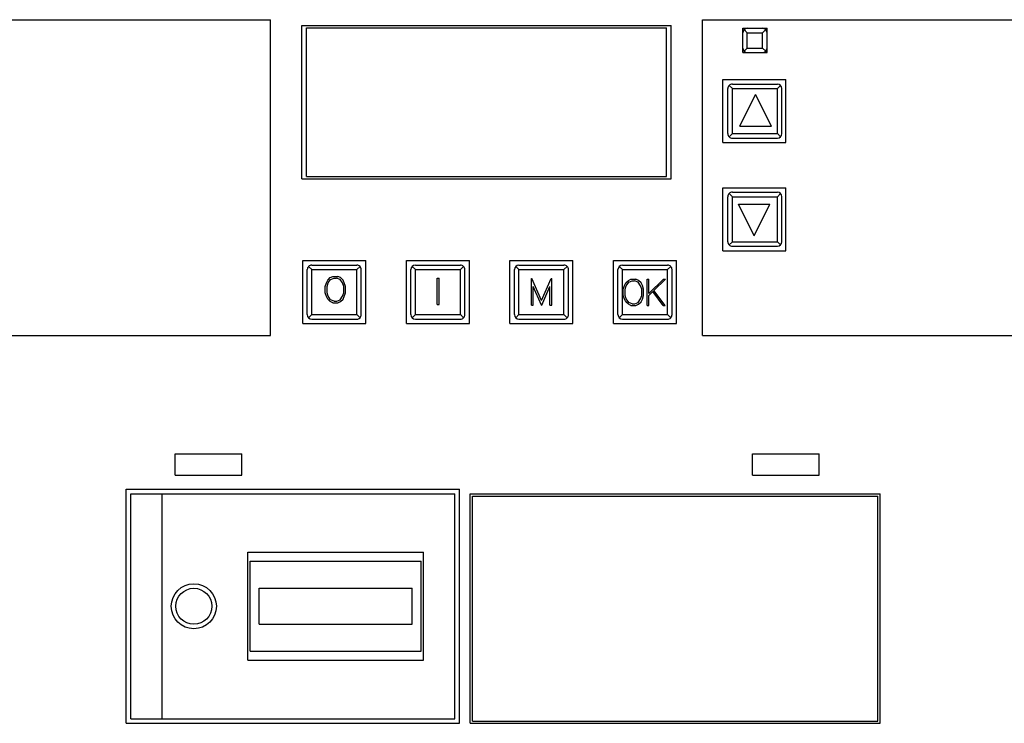
# Model space of a CAD drawing. Extents: x 0 to 1001, y 0 to 708.
# Drawn here: x 376 to 485, y 420 to 498 of the extents above; entities that cross this region are included whole.
import ezdxf

# ---------------------------------------------------------------- set-up
doc = ezdxf.new("R2010")
doc.units = 0
doc.header["$LTSCALE"] = 11.91
doc.header["$MEASUREMENT"] = 0
doc.layers.add('10000_FRONT', color=7, linetype='CONTINUOUS')

msp = doc.modelspace()

# ---------------------------------------------------------------- linework, layer by layer
at = {"layer": '10000_FRONT', "color": 7, "linetype": 'Continuous', "lineweight": 25}
for p, q in [((351.911451, 498.34561), (403.911451, 498.34561)), ((403.911451, 463.25561), (403.911451, 498.34561)), ((407.411451, 497.68561), (448.411451, 497.68561)), ((407.411451, 480.68561), (407.411451, 497.68561)), ((448.411451, 480.68561), (448.411451, 497.68561)), ((451.911451, 498.34561), (508.911451, 498.34561)), ((451.911451, 463.25561), (451.911451, 498.34561)), ((407.911451, 497.43561), (447.911451, 497.43561)), ((407.911451, 480.93561), (407.911451, 497.43561)), ((447.911451, 480.93561), (447.911451, 497.43561)), ((456.361448, 497.385611), (456.860349, 497.385611)), ((456.361448, 494.68561), (456.361448, 497.385611)), ((456.861448, 496.885611), (456.507894, 497.239165)), ((456.861448, 497.385611), (458.561453, 497.385611)), ((456.861448, 496.885611), (458.561453, 496.885611)), ((456.861448, 495.18561), (456.861448, 496.885611)), ((458.561453, 496.885611), (458.915006, 497.239165)), ((458.561453, 495.18561), (458.561453, 496.885611)), ((458.562559, 497.385611), (459.061453, 497.385611)), ((459.061453, 496.88669), (459.061453, 497.385611)), ((459.061453, 494.68561), (459.061453, 496.885611)), ((456.361448, 494.68561), (459.061453, 494.68561)), ((456.507894, 494.832056), (456.861448, 495.18561)), ((456.861448, 495.18561), (458.561453, 495.18561)), ((458.915006, 494.832056), (458.561453, 495.18561)), ((454.161451, 491.68561), (461.161451, 491.68561)), ((454.161451, 484.68561), (454.161451, 491.68561)), ((455.211454, 490.68561), (454.8579, 491.039164)), ((455.211454, 491.18561), (460.211454, 491.18561)), ((460.211454, 490.68561), (460.565008, 491.039164)), ((461.161451, 484.68561), (461.161451, 491.68561)), ((454.711454, 485.68561), (454.711454, 490.68561)), ((455.211454, 490.68561), (460.211454, 490.68561)), ((455.211454, 485.68561), (455.211454, 490.68561)), ((456.041448, 486.52561), (457.791448, 490.02561)), ((459.541448, 486.52561), (457.791448, 490.02561)), ((460.211454, 485.68561), (460.211454, 490.68561)), ((460.711454, 485.68561), (460.711454, 490.68561)), ((454.8579, 485.332056), (455.211454, 485.68561)), ((455.211454, 485.68561), (460.211454, 485.68561)), ((456.041448, 486.52561), (459.541448, 486.52561)), ((460.565008, 485.332056), (460.211454, 485.68561)), ((454.161451, 484.68561), (461.161451, 484.68561)), ((455.211454, 485.18561), (460.211454, 485.18561)), ((407.411451, 480.68561), (448.411451, 480.68561)), ((407.911451, 480.93561), (447.911451, 480.93561)), ((454.161451, 479.68561), (461.161451, 479.68561)), ((454.161451, 472.68561), (454.161451, 479.68561)), ((455.211454, 478.68561), (454.8579, 479.039164)), ((455.211454, 479.18561), (460.211454, 479.18561)), ((460.211454, 478.68561), (460.565008, 479.039164)), ((461.161451, 472.68561), (461.161451, 479.68561)), ((454.711454, 473.68561), (454.711454, 478.68561)), ((455.211454, 478.68561), (460.211454, 478.68561)), ((455.211454, 473.68561), (455.211454, 478.68561)), ((457.631452, 474.34561), (455.881452, 477.84561)), ((455.881452, 477.84561), (459.381452, 477.84561)), ((457.631452, 474.34561), (459.381452, 477.84561)), ((460.211454, 473.68561), (460.211454, 478.68561)), ((460.711454, 473.68561), (460.711454, 478.68561)), ((454.8579, 473.332056), (455.211454, 473.68561)), ((455.211454, 473.68561), (460.211454, 473.68561)), ((460.565008, 473.332056), (460.211454, 473.68561)), ((454.161451, 472.68561), (461.161451, 472.68561)), ((455.211454, 473.18561), (460.211454, 473.18561)), ((407.511449, 471.58561), (414.511449, 471.58561)), ((407.511449, 464.58561), (407.511449, 471.58561)), ((414.511449, 464.58561), (414.511449, 471.58561)), ((419.011449, 471.58561), (426.011449, 471.58561)), ((419.011449, 464.58561), (419.011449, 471.58561)), ((426.011449, 464.58561), (426.011449, 471.58561)), ((430.511449, 471.58561), (437.511449, 471.58561)), ((430.511449, 464.58561), (430.511449, 471.58561)), ((437.511449, 464.58561), (437.511449, 471.58561)), ((442.011449, 471.58561), (449.011449, 471.58561)), ((442.011449, 464.58561), (442.011449, 471.58561)), ((449.011449, 464.58561), (449.011449, 471.58561)), ((408.011449, 465.58561), (408.011449, 470.58561)), ((408.511449, 470.58561), (408.1579, 470.939163)), ((408.511449, 471.08561), (413.511449, 471.08561)), ((408.511449, 470.58561), (413.511449, 470.58561)), ((408.511449, 465.58561), (408.511449, 470.58561)), ((413.511449, 470.58561), (413.865003, 470.939163)), ((413.511449, 465.58561), (413.511449, 470.58561)), ((414.011449, 465.58561), (414.011449, 470.58561)), ((419.511449, 465.58561), (419.511449, 470.58561)), ((420.011449, 470.58561), (419.657896, 470.939163)), ((420.011449, 471.08561), (425.011449, 471.08561)), ((420.011449, 470.58561), (425.011449, 470.58561)), ((420.011449, 465.58561), (420.011449, 470.58561)), ((425.011449, 470.58561), (425.365003, 470.939163)), ((425.011449, 465.58561), (425.011449, 470.58561)), ((425.511449, 465.58561), (425.511449, 470.58561)), ((431.011449, 465.58561), (431.011449, 470.58561)), ((431.511449, 470.58561), (431.157896, 470.939163)), ((431.511449, 471.08561), (436.511449, 471.08561)), ((431.511449, 470.58561), (436.511449, 470.58561)), ((431.511449, 465.58561), (431.511449, 470.58561)), ((436.511449, 470.58561), (436.865003, 470.939163)), ((436.511449, 465.58561), (436.511449, 470.58561)), ((437.011449, 465.58561), (437.011449, 470.58561)), ((442.511449, 465.58561), (442.511449, 470.58561)), ((443.011449, 470.58561), (442.657896, 470.939163)), ((443.011449, 471.08561), (448.011449, 471.08561)), ((443.011449, 470.58561), (448.011449, 470.58561)), ((443.011449, 465.58561), (443.011449, 470.58561)), ((448.011449, 470.58561), (448.365003, 470.939163)), ((448.011449, 465.58561), (448.011449, 470.58561)), ((448.511449, 465.58561), (448.511449, 470.58561)), ((410.00345, 468.707673), (410.144708, 469.12636)), ((410.144708, 469.12636), (410.280607, 469.408985)), ((410.199449, 468.69936), (410.333818, 469.099235)), ((410.280607, 469.408985), (410.563123, 469.690298)), ((410.333818, 469.099235), (410.600256, 469.499548)), ((410.563123, 469.690298), (410.847936, 469.83161)), ((410.600256, 469.499548), (410.997232, 469.633423)), ((410.847936, 469.83161), (411.411436, 469.83161)), ((410.997232, 469.633423), (411.26367, 469.633423)), ((411.660646, 469.499548), (411.26367, 469.633423)), ((411.697778, 469.690298), (411.411436, 469.83161)), ((411.928999, 469.099235), (411.660646, 469.499548)), ((411.97838, 469.408985), (411.697778, 469.690298)), ((412.061453, 468.69936), (411.928999, 469.099235)), ((412.116193, 469.12636), (411.97838, 469.408985)), ((412.257452, 468.707673), (412.116193, 469.12636)), ((422.450452, 469.63161), (422.646452, 469.63161)), ((422.450452, 466.69161), (422.450452, 469.63161)), ((422.646452, 466.69161), (422.646452, 469.63161)), ((432.900449, 469.58161), (432.950216, 469.58161)), ((432.900449, 466.64161), (432.900449, 469.58161)), ((434.028219, 467.158298), (432.950216, 469.58161)), ((434.028219, 467.158298), (435.104688, 469.58161)), ((435.104688, 469.58161), (435.154447, 469.58161)), ((435.154447, 466.64161), (435.154447, 469.58161)), ((443.244711, 468.82636), (443.380605, 469.108985)), ((443.380605, 469.108985), (443.663122, 469.390298)), ((443.43382, 468.799235), (443.700254, 469.199548)), ((443.663122, 469.390298), (443.947935, 469.53161)), ((443.700254, 469.199548), (444.097234, 469.333423)), ((443.947935, 469.53161), (444.511434, 469.53161)), ((444.097234, 469.333423), (444.363668, 469.333423)), ((444.760648, 469.199548), (444.363668, 469.333423)), ((444.797781, 469.390298), (444.511434, 469.53161)), ((445.028997, 468.799235), (444.760648, 469.199548)), ((445.078382, 469.108985), (444.797781, 469.390298)), ((445.216192, 468.82636), (445.078382, 469.108985)), ((445.750448, 469.53161), (445.946455, 469.53161)), ((445.750448, 466.59161), (445.750448, 469.53161)), ((445.946455, 467.927735), (447.550436, 469.53161)), ((445.946455, 467.927735), (445.946455, 469.53161)), ((446.507269, 468.262423), (447.774381, 469.53161)), ((447.550436, 469.53161), (447.774381, 469.53161)), ((410.00345, 468.015548), (410.00345, 468.707673)), ((410.144708, 467.59686), (410.00345, 468.015548)), ((410.199449, 468.021673), (410.199449, 468.69936)), ((410.333818, 467.621798), (410.199449, 468.021673)), ((411.928999, 467.621798), (412.061453, 468.021673)), ((412.061453, 468.021673), (412.061453, 468.69936)), ((412.116193, 467.59686), (412.257452, 468.015548)), ((412.257452, 468.015548), (412.257452, 468.707673)), ((434.007162, 466.64161), (433.096449, 468.718423)), ((433.096449, 466.64161), (433.096449, 468.718423)), ((434.047743, 466.64161), (434.958448, 468.718423)), ((434.958448, 466.64161), (434.958448, 468.718423)), ((443.103452, 468.407673), (443.244711, 468.82636)), ((443.103452, 467.715548), (443.103452, 468.407673)), ((443.299451, 468.39936), (443.43382, 468.799235)), ((443.299451, 467.721673), (443.299451, 468.39936)), ((445.161451, 468.39936), (445.028997, 468.799235)), ((445.161451, 467.721673), (445.161451, 468.39936)), ((445.35745, 468.407673), (445.216192, 468.82636)), ((445.35745, 467.715548), (445.35745, 468.407673)), ((445.946455, 467.709423), (446.380941, 468.14386)), ((447.546606, 466.59161), (446.380941, 468.14386)), ((447.760984, 466.59161), (446.507269, 468.262423)), ((410.280607, 467.314235), (410.144708, 467.59686)), ((410.563123, 467.032923), (410.280607, 467.314235)), ((410.600256, 467.221485), (410.333818, 467.621798)), ((410.847936, 466.89161), (410.563123, 467.032923)), ((410.997232, 467.08761), (410.600256, 467.221485)), ((410.847936, 466.89161), (411.411436, 466.89161)), ((410.997232, 467.08761), (411.296209, 467.08761)), ((411.296209, 467.08761), (411.660646, 467.221485)), ((411.411436, 466.89161), (411.697778, 467.032923)), ((411.660646, 467.221485), (411.928999, 467.621798)), ((411.697778, 467.032923), (411.97838, 467.314235)), ((411.97838, 467.314235), (412.116193, 467.59686)), ((443.244711, 467.29686), (443.103452, 467.715548)), ((443.380605, 467.014235), (443.244711, 467.29686)), ((443.43382, 467.321798), (443.299451, 467.721673)), ((443.663122, 466.732923), (443.380605, 467.014235)), ((443.700254, 466.921485), (443.43382, 467.321798)), ((444.097234, 466.78761), (443.700254, 466.921485)), ((444.396207, 466.78761), (444.760648, 466.921485)), ((444.760648, 466.921485), (445.028997, 467.321798)), ((444.797781, 466.732923), (445.078382, 467.014235)), ((445.028997, 467.321798), (445.161451, 467.721673)), ((445.078382, 467.014235), (445.216192, 467.29686)), ((445.216192, 467.29686), (445.35745, 467.715548)), ((445.946455, 466.59161), (445.946455, 467.709423)), ((422.450452, 466.69161), (422.646452, 466.69161)), ((432.900449, 466.64161), (433.096449, 466.64161)), ((434.007162, 466.64161), (434.047743, 466.64161)), ((434.958448, 466.64161), (435.154447, 466.64161)), ((443.947935, 466.59161), (443.663122, 466.732923)), ((443.947935, 466.59161), (444.511434, 466.59161)), ((444.097234, 466.78761), (444.396207, 466.78761)), ((444.511434, 466.59161), (444.797781, 466.732923)), ((445.750448, 466.59161), (445.946455, 466.59161)), ((447.546606, 466.59161), (447.760984, 466.59161)), ((408.1579, 465.232057), (408.511449, 465.58561)), ((408.511449, 465.58561), (413.511449, 465.58561)), ((408.511449, 465.08561), (413.511449, 465.08561)), ((413.865003, 465.232057), (413.511449, 465.58561)), ((419.657896, 465.232057), (420.011449, 465.58561)), ((420.011449, 465.58561), (425.011449, 465.58561)), ((420.011449, 465.08561), (425.011449, 465.08561)), ((425.365003, 465.232057), (425.011449, 465.58561)), ((431.157896, 465.232057), (431.511449, 465.58561)), ((431.511449, 465.58561), (436.511449, 465.58561)), ((431.511449, 465.08561), (436.511449, 465.08561)), ((436.865003, 465.232057), (436.511449, 465.58561)), ((442.657896, 465.232057), (443.011449, 465.58561)), ((443.011449, 465.58561), (448.011449, 465.58561)), ((443.011449, 465.08561), (448.011449, 465.08561)), ((448.365003, 465.232057), (448.011449, 465.58561)), ((407.511449, 464.58561), (414.511449, 464.58561)), ((419.011449, 464.58561), (426.011449, 464.58561)), ((430.511449, 464.58561), (437.511449, 464.58561)), ((442.011449, 464.58561), (449.011449, 464.58561)), ((351.911451, 463.25561), (403.911451, 463.25561)), ((451.911451, 463.25561), (508.911451, 463.25561)), ((393.35145, 450.13561), (400.751451, 450.13561)), ((393.35145, 447.73561), (393.35145, 450.13561)), ((400.751451, 447.73561), (400.751451, 450.13561)), ((457.461454, 450.13561), (464.861448, 450.13561)), ((457.461454, 447.73561), (457.461454, 450.13561)), ((464.861448, 447.73561), (464.861448, 450.13561)), ((393.35145, 447.73561), (400.751451, 447.73561)), ((457.461454, 447.73561), (464.861448, 447.73561)), ((387.911451, 446.18561), (424.911451, 446.18561)), ((387.911451, 420.18561), (387.911451, 446.18561)), ((424.911451, 420.18561), (424.911451, 446.18561)), ((388.411451, 445.68561), (391.911451, 445.68561)), ((388.411451, 420.68561), (388.411451, 445.68561)), ((391.911451, 445.68561), (424.411451, 445.68561)), ((391.911451, 420.68561), (391.911451, 445.68561)), ((424.411451, 420.68561), (424.411451, 445.68561)), ((426.111448, 445.68561), (471.611448, 445.68561)), ((426.111448, 420.18561), (426.111448, 445.68561)), ((426.361448, 445.43561), (471.361448, 445.43561)), ((426.361448, 420.43561), (426.361448, 445.43561)), ((471.361448, 420.43561), (471.361448, 445.43561)), ((471.611448, 420.18561), (471.611448, 445.68561)), ((401.411451, 439.18561), (420.911451, 439.18561)), ((401.411451, 427.18561), (401.411451, 439.18561)), ((420.911451, 427.18561), (420.911451, 439.18561)), ((401.661451, 438.18561), (420.661451, 438.18561)), ((401.661451, 428.18561), (401.661451, 438.18561)), ((420.661451, 428.18561), (420.661451, 438.18561)), ((402.661451, 435.18561), (419.661451, 435.18561)), ((402.661451, 431.18561), (402.661451, 435.18561)), ((419.661451, 431.18561), (419.661451, 435.18561)), ((402.661451, 431.18561), (419.661451, 431.18561)), ((401.661451, 428.18561), (420.661451, 428.18561)), ((401.411451, 427.18561), (420.911451, 427.18561)), ((387.911451, 420.18561), (424.911451, 420.18561)), ((388.411451, 420.68561), (424.411451, 420.68561)), ((426.111448, 420.18561), (471.611448, 420.18561)), ((426.361448, 420.43561), (471.361448, 420.43561))]:
    msp.add_line(p, q, dxfattribs=at)
for radius in [2.5, 2]:
    msp.add_circle((395.411451, 433.18561), radius, dxfattribs=at)
for centre, start, end in [((456.861451, 496.88561), 90.00035, 179.999913), ((458.561451, 496.88561), 0.000087, 89.999825), ((456.861451, 495.18561), 180, 269.99965), ((458.561451, 495.18561), 270.000175, 0), ((455.211451, 490.68561), 89.99965, 180), ((460.211451, 490.68561), 0, 89.99965), ((455.211451, 485.68561), 180, 270.00035), ((460.211451, 485.68561), 270.00035, 0), ((455.211451, 478.68561), 89.99965, 180), ((460.211451, 478.68561), 0, 89.99965), ((455.211451, 473.68561), 180, 270.00035), ((460.211451, 473.68561), 270.00035, 0), ((408.511451, 470.58561), 135.000155, 180), ((408.511451, 470.58561), 90.000175, 134.999845), ((413.511451, 470.58561), 0, 90.000175), ((420.011451, 470.58561), 90.000175, 180), ((425.011451, 470.58561), 0, 90.000175), ((431.511451, 470.58561), 90.000175, 180), ((436.511451, 470.58561), 0, 90.000175), ((443.011451, 470.58561), 90.000175, 180), ((448.011451, 470.58561), 0, 90.000175), ((408.511451, 465.58561), 180, 269.999825), ((413.511451, 465.58561), 269.999825, 0), ((420.011451, 465.58561), 180, 269.999825), ((425.011451, 465.58561), 269.999825, 0), ((431.511451, 465.58561), 180, 269.999825), ((436.511451, 465.58561), 269.999825, 0), ((443.011451, 465.58561), 180, 269.999825), ((448.011451, 465.58561), 269.999825, 0)]:
    msp.add_arc(centre, 0.5, start, end, dxfattribs=at)

doc.saveas('drawing.dxf')
